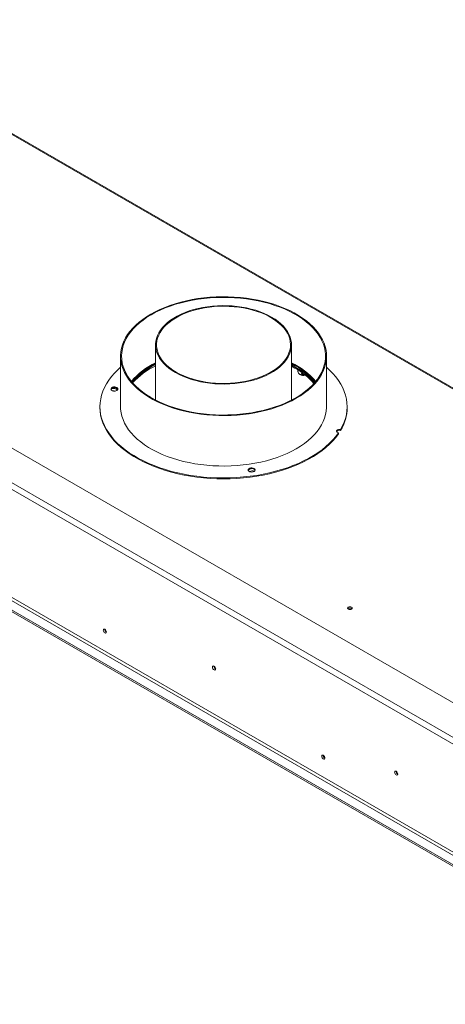
# Model space of a CAD drawing. Units: millimetres. Extents: x 4700 to 9479, y 2766 to 6345.
# Drawn here: x 8397 to 8810, y 3504 to 4461 of the extents above; entities that cross this region are included whole.
import ezdxf

# ---------------------------------------------------------------- set-up
doc = ezdxf.new("R2010")
doc.units = ezdxf.units.MM
doc.header["$LTSCALE"] = 50

msp = doc.modelspace()

# ---------------------------------------------------------------- linework, layer by layer
at = {"color": 7, "linetype": 'Continuous', "lineweight": 15}
for p, q in [((9142.62, 3609.44), (7668.3, 4460.55)), ((7634.36, 4440.14), (9112.92, 3586.58)), ((9115.75, 3591.48), (7637.19, 4445.04)), ((9086.09, 3947.93), (8356.53, 4369.1)), ((7611.8, 4335.99), (9049.92, 3505.78)), ((7611.8, 4334.35), (9049.92, 3504.15)), ((7632.95, 4332.76), (9057.7, 3510.27)), ((7634.36, 4335.21), (9059.11, 3512.72)), ((8528.97, 4144.72), (8528.97, 4091.1)), ((8660.97, 4091.1), (8660.97, 4144.72)), ((8494.97, 4133.7), (8494.97, 4084.7)), ((8694.97, 4084.7), (8694.97, 4133.7)), ((8664.11, 4123.4), (8660.97, 4125.14)), ((8664.11, 4122.17), (8660.97, 4123.91)), ((8667.17, 4120.33), (8667.17, 4119.47)), ((8670.89, 4117.84), (8670.89, 4117.32)), ((8492.27, 4101.78), (8490.38, 4102.86)), ((8474.97, 4084.7), (8474.97, 4083.89)), ((8714.97, 4083.89), (8714.97, 4084.7)), ((8706.49, 4058.32), (8706.49, 4059.13)), ((8708.57, 4062.38), (8708.57, 4061.57))]:
    msp.add_line(p, q, dxfattribs=at)
at = {"color": 8, "linetype": 'Continuous', "lineweight": 15}
msp.add_line((8356.45, 4368.13), (9085.1, 3947.48), dxfattribs=at)
at = {"color": 7, "linetype": 'Continuous', "lineweight": 15, "flags": 128}
for points in [[(8570.15, 4189.62), (8564.46, 4188.67), (8558.87, 4187.53), (8553.41, 4186.2), (8548.09, 4184.69), (8542.94, 4183), (8537.97, 4181.13), (8533.2, 4179.1), (8528.65, 4176.91), (8524.34, 4174.56), (8520.27, 4172.08), (8516.46, 4169.45), (8512.93, 4166.71), (8509.68, 4163.84), (8506.74, 4160.87), (8504.11, 4157.81), (8501.79, 4154.66), (8499.8, 4151.44), (8498.15, 4148.15), (8496.84, 4144.81), (8495.87, 4141.44), (8495.25, 4138.04), (8494.98, 4134.62), (8495.06, 4131.2), (8495.49, 4127.79), (8496.27, 4124.39), (8497.4, 4121.03), (8498.87, 4117.72), (8500.68, 4114.46), (8502.82, 4111.27), (8505.28, 4108.16), (8508.06, 4105.14), (8511.14, 4102.22), (8514.52, 4099.4), (8518.18, 4096.71), (8522.11, 4094.15), (8526.3, 4091.73), (8530.72, 4089.46), (8535.38, 4087.34), (8540.24, 4085.38), (8545.29, 4083.59), (8550.52, 4081.98), (8555.91, 4080.55), (8561.43, 4079.31), (8567.07, 4078.26), (8572.81, 4077.4), (8578.62, 4076.74), (8584.5, 4076.29), (8590.41, 4076.03), (8596.33, 4075.97), (8602.25, 4076.12), (8608.15, 4076.47), (8614, 4077.02), (8619.78, 4077.77), (8625.48, 4078.72), (8631.06, 4079.86), (8636.53, 4081.19), (8641.84, 4082.7), (8646.99, 4084.4), (8651.96, 4086.26), (8656.73, 4088.29), (8661.28, 4090.49), (8665.59, 4092.83), (8669.66, 4095.32), (8673.47, 4097.94), (8677, 4100.69), (8680.25, 4103.55), (8683.19, 4106.52), (8685.82, 4109.58), (8688.14, 4112.73), (8690.13, 4115.96), (8691.78, 4119.24), (8693.09, 4122.58), (8694.06, 4125.95), (8694.68, 4129.36), (8694.95, 4132.78), (8694.87, 4136.2), (8694.44, 4139.61), (8693.66, 4143), (8692.53, 4146.36), (8691.06, 4149.67), (8689.25, 4152.93), (8687.11, 4156.12), (8684.65, 4159.23), (8681.87, 4162.26), (8678.79, 4165.18), (8675.41, 4167.99), (8671.75, 4170.68), (8667.82, 4173.24), (8663.63, 4175.66), (8659.21, 4177.94), (8654.55, 4180.06), (8649.69, 4182.01), (8644.64, 4183.8), (8639.41, 4185.41), (8634.02, 4186.84), (8628.5, 4188.08), (8622.86, 4189.13), (8617.12, 4189.99), (8611.31, 4190.65), (8605.43, 4191.11), (8599.52, 4191.37), (8593.6, 4191.42), (8587.68, 4191.27), (8581.78, 4190.92), (8575.93, 4190.37), (8570.15, 4189.62)], [(8570.4, 4189.06), (8564.71, 4188.11), (8559.12, 4186.97), (8553.67, 4185.64), (8548.36, 4184.12), (8543.22, 4182.42), (8538.27, 4180.55), (8533.51, 4178.51), (8528.98, 4176.3), (8524.69, 4173.95), (8520.64, 4171.45), (8516.86, 4168.82), (8513.37, 4166.06), (8510.16, 4163.18), (8507.26, 4160.2), (8504.67, 4157.13), (8502.4, 4153.97), (8500.47, 4150.74), (8498.87, 4147.44), (8497.62, 4144.1), (8496.72, 4140.72), (8496.16, 4137.32), (8495.97, 4133.9), (8496.12, 4130.48), (8496.63, 4127.07), (8497.49, 4123.69), (8498.71, 4120.34), (8500.26, 4117.04), (8502.16, 4113.81), (8504.38, 4110.64), (8506.93, 4107.55), (8509.8, 4104.56), (8512.97, 4101.67), (8516.44, 4098.9), (8520.18, 4096.25), (8524.19, 4093.73), (8528.46, 4091.36), (8532.97, 4089.14), (8537.69, 4087.08), (8542.62, 4085.19), (8547.74, 4083.47), (8553.03, 4081.93), (8558.47, 4080.57), (8564.04, 4079.41), (8569.72, 4078.43), (8575.49, 4077.66), (8581.33, 4077.09), (8587.22, 4076.72), (8593.13, 4076.56), (8599.06, 4076.59), (8604.96, 4076.84), (8610.84, 4077.28), (8616.65, 4077.93), (8622.39, 4078.78), (8628.03, 4079.83), (8633.55, 4081.07), (8638.94, 4082.49), (8644.16, 4084.1), (8649.21, 4085.89), (8654.07, 4087.85), (8658.71, 4089.97), (8663.13, 4092.25), (8667.3, 4094.68), (8671.21, 4097.24), (8674.85, 4099.94), (8678.21, 4102.76), (8681.26, 4105.69), (8684.01, 4108.72), (8686.44, 4111.84), (8688.54, 4115.03), (8690.3, 4118.3), (8691.73, 4121.62), (8692.81, 4124.98), (8693.53, 4128.37), (8693.91, 4131.78), (8693.93, 4135.2), (8693.6, 4138.62), (8692.91, 4142.01), (8691.87, 4145.38), (8690.49, 4148.71), (8688.76, 4151.98), (8686.7, 4155.18), (8684.31, 4158.31), (8681.6, 4161.35), (8678.58, 4164.29), (8675.26, 4167.13), (8671.66, 4169.84), (8667.78, 4172.42), (8663.63, 4174.87), (8659.25, 4177.16), (8654.63, 4179.3), (8649.8, 4181.28), (8644.77, 4183.09), (8639.56, 4184.72), (8634.2, 4186.17), (8628.69, 4187.43), (8623.06, 4188.5), (8617.34, 4189.37), (8611.53, 4190.04), (8605.66, 4190.51), (8599.76, 4190.78), (8593.84, 4190.84), (8587.92, 4190.7), (8582.02, 4190.36), (8576.18, 4189.81), (8570.4, 4189.06)], [(8548.3, 4117.78), (8551.83, 4115.88), (8555.59, 4114.14), (8559.56, 4112.57), (8563.72, 4111.16), (8568.05, 4109.93), (8572.52, 4108.89), (8577.11, 4108.04), (8581.79, 4107.39), (8586.55, 4106.93), (8591.35, 4106.68), (8596.17, 4106.63), (8600.98, 4106.78), (8605.77, 4107.13), (8610.49, 4107.69), (8615.13, 4108.44), (8619.66, 4109.39), (8624.07, 4110.52), (8628.31, 4111.84), (8632.38, 4113.33), (8636.25, 4114.99), (8639.9, 4116.81), (8643.31, 4118.78), (8646.46, 4120.89), (8649.34, 4123.12), (8651.92, 4125.47), (8654.2, 4127.92), (8656.17, 4130.46), (8657.81, 4133.08), (8659.11, 4135.76), (8660.08, 4138.48), (8660.69, 4141.25), (8660.95, 4144.02), (8660.87, 4146.81), (8660.43, 4149.58), (8659.64, 4152.32), (8658.5, 4155.03), (8657.03, 4157.68), (8655.23, 4160.26), (8653.1, 4162.76), (8650.67, 4165.16), (8647.93, 4167.45), (8644.92, 4169.62), (8641.63, 4171.66), (8638.1, 4173.56), (8634.34, 4175.3), (8630.37, 4176.87), (8626.21, 4178.28), (8621.88, 4179.51), (8617.41, 4180.55), (8612.82, 4181.4), (8608.14, 4182.05), (8603.38, 4182.51), (8598.58, 4182.76), (8593.76, 4182.81), (8588.95, 4182.66), (8584.16, 4182.31), (8579.44, 4181.75), (8574.8, 4181), (8570.27, 4180.05), (8565.86, 4178.92), (8561.62, 4177.6), (8557.55, 4176.11), (8553.68, 4174.45), (8550.03, 4172.63), (8546.62, 4170.66), (8543.47, 4168.55), (8540.6, 4166.32), (8538.01, 4163.97), (8535.73, 4161.52), (8533.76, 4158.98), (8532.12, 4156.36), (8530.82, 4153.68), (8529.86, 4150.96), (8529.24, 4148.19), (8528.98, 4145.42), (8529.06, 4142.63), (8529.5, 4139.86), (8530.29, 4137.12), (8531.43, 4134.41), (8532.9, 4131.76), (8534.7, 4129.18), (8536.83, 4126.68), (8539.27, 4124.28), (8542, 4121.99), (8545.01, 4119.82), (8548.3, 4117.78)], [(8549, 4118.19), (8552.52, 4116.3), (8556.28, 4114.57), (8560.24, 4113), (8564.39, 4111.61), (8568.71, 4110.39), (8573.17, 4109.37), (8577.76, 4108.54), (8582.43, 4107.9), (8587.18, 4107.47), (8591.96, 4107.24), (8596.77, 4107.21), (8601.56, 4107.39), (8606.32, 4107.77), (8611.01, 4108.36), (8615.62, 4109.14), (8620.12, 4110.12), (8624.47, 4111.29), (8628.67, 4112.64), (8632.68, 4114.16), (8636.49, 4115.85), (8640.07, 4117.7), (8643.4, 4119.7), (8646.47, 4121.83), (8649.26, 4124.09), (8651.75, 4126.46), (8653.93, 4128.93), (8655.79, 4131.49), (8657.32, 4134.12), (8658.5, 4136.81), (8659.34, 4139.54), (8659.83, 4142.29), (8659.96, 4145.07), (8659.74, 4147.84), (8659.17, 4150.59), (8658.24, 4153.31), (8656.97, 4155.99), (8655.36, 4158.6), (8653.42, 4161.13), (8651.16, 4163.58), (8648.59, 4165.93), (8645.73, 4168.15), (8642.59, 4170.25), (8639.2, 4172.22), (8635.56, 4174.03), (8631.7, 4175.68), (8627.64, 4177.16), (8623.4, 4178.46), (8619.01, 4179.58), (8614.48, 4180.51), (8609.85, 4181.25), (8605.13, 4181.78), (8600.36, 4182.11), (8595.57, 4182.24), (8590.76, 4182.17), (8585.99, 4181.88), (8581.26, 4181.4), (8576.6, 4180.71), (8572.05, 4179.83), (8567.62, 4178.76), (8563.34, 4177.5), (8559.23, 4176.06), (8555.32, 4174.45), (8551.62, 4172.68), (8548.16, 4170.76), (8544.96, 4168.69), (8542.03, 4166.49), (8539.39, 4164.18), (8537.05, 4161.76), (8535.03, 4159.24), (8533.34, 4156.64), (8531.98, 4153.98), (8530.96, 4151.27), (8530.3, 4148.53), (8529.99, 4145.76), (8530.03, 4142.99), (8530.43, 4140.22), (8531.19, 4137.48), (8532.29, 4134.79), (8533.73, 4132.14), (8535.5, 4129.56), (8537.61, 4127.07), (8540.02, 4124.67), (8542.73, 4122.38), (8545.73, 4120.22), (8549, 4118.19)], [(8494.97, 4123), (8492.21, 4120.49), (8489, 4117.22), (8486.11, 4113.86), (8483.53, 4110.41), (8481.28, 4106.89), (8479.37, 4103.3), (8477.79, 4099.66), (8476.56, 4095.97), (8475.68, 4092.25), (8475.15, 4088.51), (8474.97, 4084.76), (8475.14, 4081), (8475.66, 4077.26), (8476.53, 4073.54), (8477.76, 4069.85), (8479.32, 4066.21), (8481.23, 4062.62), (8483.47, 4059.1), (8486.03, 4055.65), (8488.92, 4052.28), (8492.12, 4049.01), (8495.62, 4045.85), (8499.41, 4042.8), (8503.48, 4039.87), (8507.83, 4037.08), (8512.42, 4034.42), (8517.26, 4031.91), (8522.33, 4029.56), (8527.61, 4027.37), (8533.09, 4025.35), (8538.75, 4023.5), (8544.58, 4021.83), (8550.55, 4020.35), (8556.66, 4019.05), (8562.88, 4017.95), (8569.19, 4017.05), (8575.57, 4016.34), (8582.02, 4015.83), (8588.5, 4015.53), (8595, 4015.43), (8601.5, 4015.53), (8607.98, 4015.84), (8614.43, 4016.35), (8620.81, 4017.06), (8627.12, 4017.96), (8633.34, 4019.07), (8639.44, 4020.36), (8645.42, 4021.85), (8651.24, 4023.52), (8656.9, 4025.37), (8662.38, 4027.39), (8667.66, 4029.59), (8672.72, 4031.94), (8677.56, 4034.45), (8682.15, 4037.11), (8686.49, 4039.9), (8690.56, 4042.83), (8694.35, 4045.88), (8697.85, 4049.05), (8701.04, 4052.32), (8703.93, 4055.68), (8706.49, 4059.13), (8706.49, 4059.13)], [(8708.57, 4062.38), (8710.49, 4065.97), (8712.08, 4069.61), (8713.33, 4073.29), (8714.22, 4077.01), (8714.77, 4080.75), (8714.96, 4084.51), (8714.81, 4088.26), (8714.3, 4092), (8713.44, 4095.72), (8712.23, 4099.41), (8710.68, 4103.06), (8708.78, 4106.65), (8706.56, 4110.18), (8704, 4113.63), (8701.13, 4117), (8697.94, 4120.27), (8694.97, 4123)], [(8488.17, 4103.77), (8487.11, 4103.5), (8486.27, 4103.05), (8485.72, 4102.47), (8485.53, 4101.81), (8485.73, 4101.15), (8486.28, 4100.57), (8487.13, 4100.12), (8488.18, 4099.86), (8489.33, 4099.8), (8490.45, 4099.97), (8491.41, 4100.33), (8492.12, 4100.86), (8492.49, 4101.49), (8492.48, 4102.15), (8492.11, 4102.78), (8491.4, 4103.31), (8490.43, 4103.67), (8489.31, 4103.83), (8488.17, 4103.77)], [(8491.94, 4100.69), (8491.48, 4101.26), (8490.67, 4101.78), (8489.61, 4102.14), (8488.42, 4102.28), (8487.2, 4102.21), (8486.09, 4101.92), (8485.83, 4101.82)], [(8474.97, 4083.89), (8475.14, 4080.19), (8475.66, 4076.44), (8476.53, 4072.72), (8477.76, 4069.04), (8479.32, 4065.39), (8481.23, 4061.8), (8483.47, 4058.28), (8486.03, 4054.83), (8488.92, 4051.46), (8492.12, 4048.2), (8495.62, 4045.03), (8499.41, 4041.98), (8503.48, 4039.06), (8507.83, 4036.26), (8512.42, 4033.6), (8517.26, 4031.1), (8522.33, 4028.74), (8527.61, 4026.55), (8533.09, 4024.53), (8538.75, 4022.68), (8544.58, 4021.02), (8550.55, 4019.53), (8556.66, 4018.24), (8562.88, 4017.14), (8569.19, 4016.23), (8575.57, 4015.52), (8582.02, 4015.02), (8588.5, 4014.71), (8595, 4014.61), (8601.5, 4014.72), (8607.98, 4015.02), (8614.43, 4015.53), (8620.81, 4016.24), (8627.12, 4017.15), (8633.34, 4018.25), (8639.44, 4019.55), (8645.42, 4021.03), (8651.24, 4022.7), (8656.9, 4024.55), (8662.38, 4026.58), (8667.66, 4028.77), (8672.72, 4031.12), (8677.56, 4033.63), (8682.15, 4036.29), (8686.49, 4039.09), (8690.56, 4042.02), (8694.35, 4045.07), (8697.85, 4048.23), (8701.04, 4051.5), (8703.93, 4054.87), (8706.49, 4058.32)], [(8494.97, 4084.7), (8495.06, 4082.2), (8495.49, 4078.79), (8496.27, 4075.4), (8497.4, 4072.04), (8498.87, 4068.73), (8500.68, 4065.47), (8502.82, 4062.28), (8505.28, 4059.17), (8508.06, 4056.14), (8511.14, 4053.22), (8514.52, 4050.41), (8518.18, 4047.72), (8522.11, 4045.16), (8526.3, 4042.74), (8530.72, 4040.46), (8535.38, 4038.34), (8540.24, 4036.39), (8545.29, 4034.6), (8550.52, 4032.99), (8555.91, 4031.56), (8561.43, 4030.32), (8567.07, 4029.27), (8572.81, 4028.41), (8578.62, 4027.75), (8584.5, 4027.29), (8590.41, 4027.04), (8596.33, 4026.98), (8602.25, 4027.13), (8608.15, 4027.48), (8614, 4028.03), (8619.78, 4028.78), (8625.48, 4029.73), (8631.06, 4030.87), (8636.53, 4032.2), (8641.84, 4033.71), (8646.99, 4035.4), (8651.96, 4037.27), (8656.73, 4039.3), (8661.28, 4041.49), (8665.59, 4043.84), (8669.66, 4046.32), (8673.47, 4048.95), (8677, 4051.69), (8680.25, 4054.56), (8683.19, 4057.53), (8685.82, 4060.59), (8688.14, 4063.74), (8690.13, 4066.96), (8691.78, 4070.25), (8693.09, 4073.59), (8694.06, 4076.96), (8694.68, 4080.36), (8694.95, 4083.78), (8694.97, 4084.7)], [(8708.57, 4062.38), (8707.55, 4062.48), (8706.53, 4062.38), (8705.63, 4062.08), (8704.97, 4061.62), (8704.61, 4061.06), (8704.61, 4060.46), (8704.95, 4059.9), (8705.6, 4059.44), (8706.49, 4059.13)], [(8621.39, 4025.15), (8620.34, 4024.88), (8619.49, 4024.43), (8618.95, 4023.84), (8618.76, 4023.18), (8618.95, 4022.53), (8619.51, 4021.94), (8620.36, 4021.49), (8621.41, 4021.23), (8622.56, 4021.18), (8623.68, 4021.34), (8624.64, 4021.71), (8625.34, 4022.23), (8625.72, 4022.86), (8625.71, 4023.53), (8625.34, 4024.16), (8624.63, 4024.68), (8623.66, 4025.04), (8622.54, 4025.2), (8621.39, 4025.15)], [(8716.09, 3889.87), (8715.62, 3889.46), (8715.45, 3888.97), (8715.62, 3888.48), (8716.09, 3888.07), (8716.81, 3887.8), (8717.65, 3887.7), (8718.49, 3887.8), (8719.2, 3888.07), (8719.68, 3888.48), (8719.85, 3888.97), (8719.68, 3889.46), (8719.2, 3889.87), (8718.49, 3890.14), (8717.65, 3890.24), (8716.81, 3890.14), (8716.09, 3889.87)], [(8718, 3887.72), (8717.65, 3887.73), (8717.3, 3887.72)], [(8481.23, 3865.84), (8481.11, 3866.58), (8480.78, 3867.34), (8480.29, 3868), (8479.71, 3868.47), (8479.13, 3868.68), (8478.63, 3868.58), (8478.3, 3868.2), (8478.19, 3867.6), (8478.3, 3866.86), (8478.63, 3866.1), (8479.13, 3865.43), (8479.71, 3864.96), (8480.29, 3864.76), (8480.78, 3864.86), (8481.11, 3865.24), (8481.23, 3865.84)], [(8587.33, 3829.9), (8587.21, 3830.66), (8586.87, 3831.44), (8586.37, 3832.12), (8585.77, 3832.6), (8585.18, 3832.8), (8584.67, 3832.71), (8584.34, 3832.32), (8584.22, 3831.7), (8584.34, 3830.94), (8584.67, 3830.17), (8585.18, 3829.48), (8585.77, 3829), (8586.37, 3828.8), (8586.87, 3828.9), (8587.21, 3829.28), (8587.33, 3829.9)], [(8693.36, 3743.38), (8693.24, 3744.12), (8692.91, 3744.88), (8692.42, 3745.54), (8691.84, 3746.01), (8691.26, 3746.22), (8690.76, 3746.12), (8690.43, 3745.74), (8690.32, 3745.14), (8690.43, 3744.4), (8690.76, 3743.64), (8691.26, 3742.97), (8691.84, 3742.5), (8692.42, 3742.3), (8692.91, 3742.4), (8693.24, 3742.77), (8693.36, 3743.38)], [(8764.11, 3727.85), (8763.99, 3728.61), (8763.65, 3729.38), (8763.15, 3730.07), (8762.55, 3730.55), (8761.95, 3730.75), (8761.45, 3730.66), (8761.11, 3730.27), (8760.99, 3729.65), (8761.11, 3728.89), (8761.45, 3728.11), (8761.95, 3727.43), (8762.55, 3726.95), (8763.15, 3726.75), (8763.65, 3726.84), (8763.99, 3727.23), (8764.11, 3727.85)]]:
    msp.add_lwpolyline(points, dxfattribs=at)
at = {"color": 7, "linetype": 'Continuous', "lineweight": 15}
for centre, radius, start, end in [((8560.61, 4062.08), 72.49, 115.88295, 139.4607), ((8560.6, 4062.09), 72.48, 115.89297, 139.46113), ((8560.79, 4060.99), 72.82, 115.91597, 138.97088), ((8561.19, 4059.43), 73.65, 115.94359, 138.31481), ((8561.46, 4057.78), 74.16, 115.9893, 137.58321), ((8628.75, 4061.35), 73.4, 40.68825, 63.9681), ((8627.06, 4058.27), 76.17, 41.5439, 63.56924), ((8629.97, 4061.93), 70.32, 40.74504, 60.94726), ((8629.68, 4060.3), 70.81, 41.51307, 60.90836), ((8672.27, 4120.38), 5.64, 233.61242, 292.444), ((8488.2, 4100.02), 2.94, 90.59352, 151.77656), ((8489.19, 4099.07), 4.02, 35.57799, 104.76861), ((8488.21, 4093.56), 6.48, 75.82083, 96.39172), ((8671.74, 4084.2), 43.23, 328.42307, 359.58014), ((8707.45, 4058.27), 3.48, 71.27359, 143.43208), ((8621.42, 4021.39), 2.94, 90.59352, 151.77656), ((8621.75, 4021.56), 2.83, 91.61742, 162.71222), ((8622.94, 4016.4), 5.9, 69.64005, 118.42399), ((8622.42, 4020.48), 3.99, 34.62915, 104.94167), ((8717.65, 3886.11), 2.96, 49.3839, 130.6161), ((8717.65, 3886.22), 2.8, 48.13161, 131.86838), ((8482.69, 3868.44), 3.09, 178.38905, 241.60558), ((8588.78, 3832.54), 3.15, 177.74035, 242.09738), ((8588.7, 3832.49), 3, 177.29325, 242.70138), ((8694.83, 3745.98), 3.09, 178.38905, 241.60558), ((8765.56, 3730.49), 3.15, 177.74035, 242.09738), ((8765.48, 3730.44), 3, 177.3033, 242.20986)]:
    msp.add_arc(centre, radius, start, end, dxfattribs=at)
for points, knots in [([(8667.17, 4119.47), (8667.19, 4119.18), (8667.24, 4118.61), (8667.58, 4117.66), (8668.1, 4116.8), (8668.73, 4116.16), (8669.33, 4115.82), (8669.88, 4115.74), (8670.34, 4115.9), (8670.7, 4116.31), (8670.87, 4116.83), (8670.88, 4117.21), (8670.89, 4117.32)], [0, 0, 0, 0, 0.115719, 0.231594, 0.349263, 0.455471, 0.550002, 0.639991, 0.733866, 0.836939, 0.950516, 1, 1, 1, 1]), ([(8667.29, 4118.42), (8667.28, 4118.45), (8667.21, 4118.59), (8667.18, 4118.98), (8667.17, 4119.36), (8667.17, 4119.47)], [0, 0, 0, 0, 0.1601332, 0.7451274, 1, 1, 1, 1]), ([(8667.28, 4118.42), (8667.42, 4118.05), (8667.71, 4117.31), (8668.3, 4116.44), (8668.77, 4116.02), (8668.95, 4115.85)], [0, 0, 0, 0, 0.384398, 0.763715, 1, 1, 1, 1]), ([(8670.89, 4117.32), (8670.91, 4117.08), (8670.96, 4116.55), (8671.41, 4115.87), (8672.13, 4115.4), (8672.86, 4115.28), (8673.44, 4115.31), (8673.71, 4115.41), (8673.86, 4115.46)], [0, 0, 0, 0, 0.187157, 0.411709, 0.625851, 0.81891, 0.904933, 1, 1, 1, 1])]:
    msp.add_open_spline(points, degree=3, knots=knots, dxfattribs=at)

doc.saveas('drawing.dxf')
